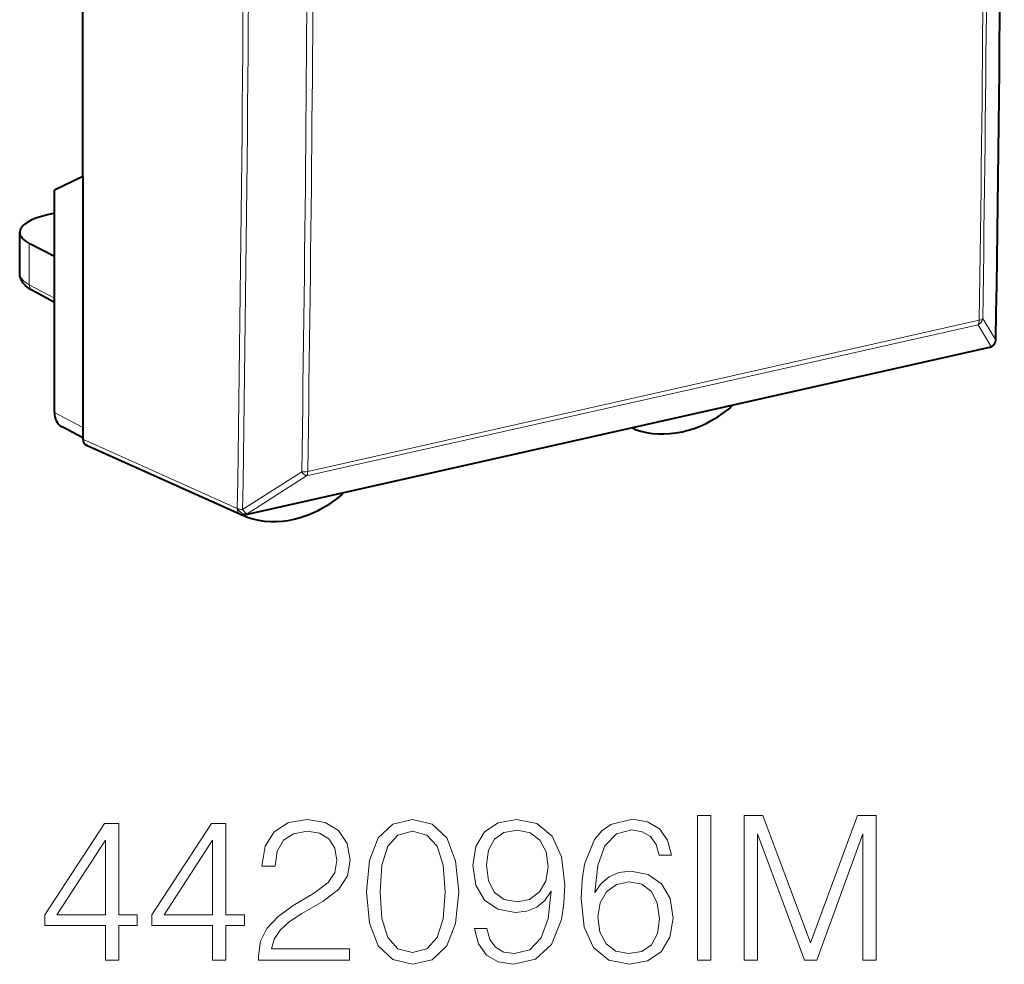
# Model space of a CAD drawing. Extents: x 0 to 420, y 0 to 297.
# Drawn here: x 330 to 354, y 203 to 225 of the extents above; entities that cross this region are included whole.
import ezdxf

# ---------------------------------------------------------------- set-up
doc = ezdxf.new("R2010")
doc.units = 0

msp = doc.modelspace()

# ---------------------------------------------------------------- linework, layer by layer
at = {"color": 7, "lineweight": 40}
for p, q in [((331.508392, 221.671997), (331.508392, 250.802475)), ((331.508392, 221.671997), (330.816864, 221.346664)), ((331.508392, 221.671997), (331.508392, 215.610992)), ((330.816864, 215.977371), (330.816864, 221.346664)), ((330.816864, 220.786545), (330.654724, 220.750046)), ((329.979218, 219.334747), (329.979218, 220.326965)), ((330.816864, 219.741638), (330.211945, 220.059082)), ((330.816864, 218.634155), (330.285858, 218.920944)), ((353.410034, 217.546616), (335.441956, 213.503036)), ((353.52533, 217.620667), (353.5271, 217.623032)), ((331.508392, 215.360458), (331.001801, 215.62886)), ((331.508392, 215.610992), (331.508392, 215.32901)), ((344.838074, 215.571365), (344.77298, 215.602921)), ((344.838074, 215.571365), (344.849426, 215.566605)), ((331.58963, 215.186081), (335.316284, 213.515656)), ((335.460876, 213.449097), (335.345459, 213.50502)), ((335.473633, 213.443848), (335.460876, 213.449097))]:
    msp.add_line(p, q, dxfattribs=at)
at = {"color": 7, "lineweight": 18}
for p, q in [((330.211945, 219.060318), (330.211945, 220.059082)), ((330.816864, 218.733597), (330.211945, 219.060318)), ((336.938416, 214.550232), (353.166199, 218.202179)), ((353.251038, 218.245148), (353.562653, 217.724991)), ((336.908264, 214.44133), (353.136047, 218.093262)), ((353.136047, 218.093262), (353.447662, 217.573288)), ((353.445892, 217.570923), (335.477814, 213.527344)), ((353.445892, 217.570923), (353.447662, 217.573288)), ((331.508392, 215.610992), (330.816864, 215.977371)), ((331.508392, 215.32901), (335.233917, 213.659073)), ((335.364716, 213.629684), (336.793243, 214.541443)), ((335.479736, 213.529755), (336.908264, 214.44133)), ((335.23587, 213.661484), (335.233917, 213.659073)), ((335.479736, 213.529755), (335.477814, 213.527344))]:
    msp.add_line(p, q, dxfattribs=at)
at = {"color": 7, "lineweight": 40}
msp.add_lwpolyline([(330.285858, 218.920944), (330.227234, 218.955261), (330.173035, 218.992859), (330.122894, 219.034882), (330.099762, 219.057648), (330.078003, 219.081741), (330.057556, 219.107574), (330.03891, 219.134949), (330.021912, 219.164551), (330.007355, 219.195755), (329.995361, 219.228958), (329.986511, 219.263428), (329.981049, 219.298828), (329.979218, 219.334747)], dxfattribs=at)
at = {"color": 7, "lineweight": 18}
for points in [[(332.051422, 202.744293), (332.372681, 202.744293), (332.372681, 203.586441), (332.820526, 203.586441), (332.820526, 203.844437), (332.372681, 203.844437), (332.372681, 206.049576), (332.027069, 206.049576), (330.586182, 203.844437), (330.586182, 203.586441), (332.051422, 203.586441)], [(334.641113, 202.744293), (334.962402, 202.744293), (334.962402, 203.586441), (335.410248, 203.586441), (335.410248, 203.844437), (334.962402, 203.844437), (334.962402, 206.049576), (334.616791, 206.049576), (333.175873, 203.844437), (333.175873, 203.586441), (334.641113, 203.586441)], [(335.750977, 202.744293), (337.946411, 202.744293), (337.946411, 203.016891), (336.067413, 203.016891), (336.125824, 203.255417), (336.271851, 203.474472), (336.490906, 203.674057), (336.797577, 203.873642), (337.303833, 204.160843), (337.693268, 204.462646), (337.897736, 204.783936), (337.965881, 205.16362), (337.892853, 205.567657), (337.683533, 205.879196), (337.357391, 206.073914), (336.933899, 206.146942), (336.471436, 206.069046), (336.130676, 205.849991), (335.911621, 205.499512), (335.828888, 205.017593), (336.150146, 205.017593), (336.198822, 205.382675), (336.349731, 205.645538), (336.59314, 205.801315), (336.924133, 205.859726), (337.2211, 205.81105), (337.44989, 205.674759), (337.591034, 205.450836), (337.644592, 205.153885), (337.591034, 204.866684), (337.435272, 204.623291), (337.079926, 204.360428), (336.583405, 204.063492), (336.21344, 203.795761), (335.950562, 203.513412), (335.7948, 203.201874), (335.746124, 202.846512)], [(338.355316, 204.399368), (338.428314, 203.639984), (338.642517, 203.089905), (338.992981, 202.758896), (339.470032, 202.646942), (339.94223, 202.754028), (340.297577, 203.089905), (340.51178, 203.635117), (340.589661, 204.394501), (340.51178, 205.149017), (340.297577, 205.699097), (339.94223, 206.030106), (339.470032, 206.146942), (338.992981, 206.034973), (338.642517, 205.703964), (338.428314, 205.153885)], [(341.266296, 203.508545), (340.96936, 203.508545), (341.061829, 203.143463), (341.256561, 202.870865), (341.538879, 202.705353), (341.908844, 202.646942), (342.439453, 202.768631), (342.828888, 203.12886), (343.067413, 203.732468), (343.125824, 204.117035), (343.150146, 204.56488), (343.072266, 205.246384), (342.848358, 205.742905), (342.478394, 206.044708), (341.981873, 206.146942), (341.543762, 206.064178), (341.212738, 205.845123), (341.003418, 205.489777), (340.93042, 205.032196), (340.998566, 204.555145), (341.207886, 204.199783), (341.529144, 203.975861), (341.952667, 203.89798), (342.234985, 203.927185), (342.473511, 204.029419), (342.668243, 204.190048), (342.819153, 204.413971), (342.746124, 203.756805), (342.575745, 203.284622), (342.303162, 202.997421), (341.933197, 202.904938), (341.675201, 202.943878), (341.475616, 203.060699), (341.339294, 203.245682)], [(343.880341, 204.379898), (343.948486, 205.032196), (344.118866, 205.509247), (344.396332, 205.796448), (344.771149, 205.893799), (345.019409, 205.849991), (345.218994, 205.73317), (345.360168, 205.538452), (345.433197, 205.285324), (345.730133, 205.285324), (345.632782, 205.645538), (345.438049, 205.918152), (345.150848, 206.088516), (344.790619, 206.15181), (344.26004, 206.025238), (344.045837, 205.874329), (343.870605, 205.665024), (343.627197, 205.061401), (343.568787, 204.676834), (343.549316, 204.233856), (343.622345, 203.547485), (343.846252, 203.050964), (344.216217, 202.744293), (344.717621, 202.646942), (345.150848, 202.729691), (345.481873, 202.948746), (345.691193, 203.299225), (345.769073, 203.761673), (345.696045, 204.233856), (345.486725, 204.589218), (345.165466, 204.813141), (344.746826, 204.895889), (344.459625, 204.861816), (344.2211, 204.759598), (344.026367, 204.598953)], [(346.358093, 202.744293), (346.679352, 202.744293), (346.679352, 206.244293), (346.358093, 206.244293)], [(347.482574, 202.744293), (347.803833, 202.744293), (347.803833, 205.796448), (348.942932, 202.744293), (349.239868, 202.744293), (350.354614, 205.796448), (350.354614, 202.744293), (350.675903, 202.744293), (350.675903, 206.244293), (350.223175, 206.244293), (349.088959, 203.162933), (347.935272, 206.244293), (347.482574, 206.244293)], [(338.68631, 204.399368), (338.730133, 205.041931), (338.87616, 205.499512), (339.119568, 205.767242), (339.470032, 205.859726), (339.815674, 205.767242), (340.063934, 205.499512), (340.209961, 205.041931), (340.258636, 204.399368), (340.209961, 203.74707), (340.063934, 203.294357), (339.815674, 203.021759), (339.470032, 202.934143), (339.119568, 203.021759), (338.87616, 203.294357), (338.730133, 203.751938)], [(341.261414, 205.046799), (341.305237, 205.402145), (341.451263, 205.669891), (341.680054, 205.830521), (342.006195, 205.888931), (342.312897, 205.825653), (342.546539, 205.645538), (342.697449, 205.363205), (342.750977, 204.998123), (342.692566, 204.657364), (342.536804, 204.394501), (342.298279, 204.214386), (341.99646, 204.155975), (341.684937, 204.214386), (341.451263, 204.384766), (341.310089, 204.662231)], [(332.051422, 203.844437), (330.878265, 203.844437), (332.051422, 205.645538)], [(334.641113, 203.844437), (333.467957, 203.844437), (334.641113, 205.645538)], [(343.948486, 203.795761), (344.002045, 204.131638), (344.157806, 204.399368), (344.396332, 204.574615), (344.703003, 204.637894), (345.009674, 204.579483), (345.243347, 204.404236), (345.384521, 204.12677), (345.438049, 203.74707), (345.389374, 203.386856), (345.248199, 203.119125), (345.014557, 202.958481), (344.693268, 202.904938), (344.381714, 202.963348), (344.148071, 203.143463), (343.997162, 203.425797)]]:
    msp.add_lwpolyline(points, close=True, dxfattribs=at)
at = {"color": 7, "lineweight": 40}
for centre, radius, start, end in [((-1024.820679, 238.458374), 1378.544723, 359.138904, 0.863604), ((353.36795, 217.74411), 0.199991, 322.741359, 359.130922), ((353.36615, 217.74173), 0.199993, 282.680845, 322.743217), ((346.978119, 216.240479), 0.225812, 308.889882, 335.057585), ((344.889709, 215.676758), 0.117362, 216.139605, 243.905007), ((337.602264, 214.140991), 0.224009, 309.275119, 331.313629), ((335.398071, 213.698166), 0.2, 245.861351, 282.68135), ((335.514008, 213.556396), 0.119765, 208.914194, 243.669789)]:
    msp.add_arc(centre, radius, start, end, dxfattribs=at)
at = {"color": 7, "lineweight": 18}
for centre, radius, start, end in [((-937.425903, 234.381226), 1272.830856, 359.067271, 0.934955), ((-937.508667, 234.352997), 1273.042491, 359.067265, 0.93496), ((-1022.440308, 237.903488), 1375.747785, 359.179471, 0.586441), ((-1022.252075, 237.945038), 1375.644394, 359.179469, 0.586445), ((-933.415649, 234.242737), 1270.361883, 359.111397, 0.635043), ((-933.380615, 234.252945), 1270.472102, 359.111411, 0.635033), ((353.048279, 218.279633), 0.205857, 295.222684, 350.349585), ((353.359955, 217.759644), 0.205819, 295.208108, 350.301398), ((336.836273, 215.046402), 0.506693, 265.127662, 281.633073)]:
    msp.add_arc(centre, radius, start, end, dxfattribs=at)
for centre, major_axis, ratio, start_param, end_param in [((-80.931122, 477.737854), (171.179047, -805.828369), 0.495791, 1.139194495, 1.192804575), ((331.479218, 219.334793), (1.5, 0), 0.34202, 3.141676485, 3.706103884), ((330.38092, 219.096924), (-0.095032, -0.17598), 0.793899, 5.309780632, 6.283138156), ((353.056305, 218.264084), (-0.043915, 0.195114), 0.516517, 3.542278935, 4.276031531), ((353.056305, 218.264084), (-0.199982, 0.002884), 0.362243, 2.157829898, 2.917056611), ((353.36792, 217.74411), (0.199982, -0.003036), 0.363292, 6.058925308, 6.283185307), ((353.36615, 217.741745), (0.043915, -0.195114), 0.516517, 6.283139902, 6.683871589), ((353.36615, 217.741745), (0.159668, -0.120453), 0.797635, 5.696320324, 6.278247986), ((353.36792, 217.74411), (0.159668, -0.120453), 0.797635, 5.696320324, 6.278247986), ((336.828522, 214.612152), (0.107574, -0.16861), 0.346112, 4.916947604, 5.919207794), ((336.828522, 214.612152), (-0.043915, 0.195114), 0.516517, 3.542278935, 4.276031531), ((335.398071, 213.698166), (0.081818, 0.18251), 0.779901, 2.11065186, 3.141710504), ((335.398071, 213.698166), (-0.155731, 0.125473), 0.779017, 1.02802259, 2.579829688), ((335.399994, 213.700562), (-0.199982, 0.003281), 0.362567, 0.613934031, 1.399332196), ((335.399994, 213.700562), (-0.155731, 0.125473), 0.779017, 1.02802259, 2.579829688), ((335.399994, 213.700562), (0.107605, -0.168579), 0.346708, 4.917606226, 5.919118518), ((335.398071, 213.698166), (-0.043915, 0.195114), 0.516517, 3.141547248, 3.542278935)]:
    msp.add_ellipse(centre, major_axis=major_axis, ratio=ratio, start_param=start_param, end_param=end_param, dxfattribs=at)
at = {"color": 7, "lineweight": 40}
for centre, major_axis, ratio, start_param, end_param in [((331.479736, 220.333694), (1.500519, 0.007523), 0.335122, 2.151263202, 3.139985467), ((331.478088, 220.333603), (1.498871, 0.007431), 0.335263, 3.140004794, 3.704659041), ((345.995789, 218.315384), (-1.376129, -2.648605), 0.784974, 0.106942182, 1.052410275), ((331.234619, 216.071411), (-0.230743, -0.443665), 0.784982, 5.297523832, 6.277140461), ((331.675537, 215.36676), (0.092407, 0.177521), 0.784509, 2.156581067, 3.187581275), ((336.597717, 216.200409), (-1.376129, -2.648605), 0.784975, 0.116969219, 1.062437312)]:
    msp.add_ellipse(centre, major_axis=major_axis, ratio=ratio, start_param=start_param, end_param=end_param, dxfattribs=at)

doc.saveas('drawing.dxf')
